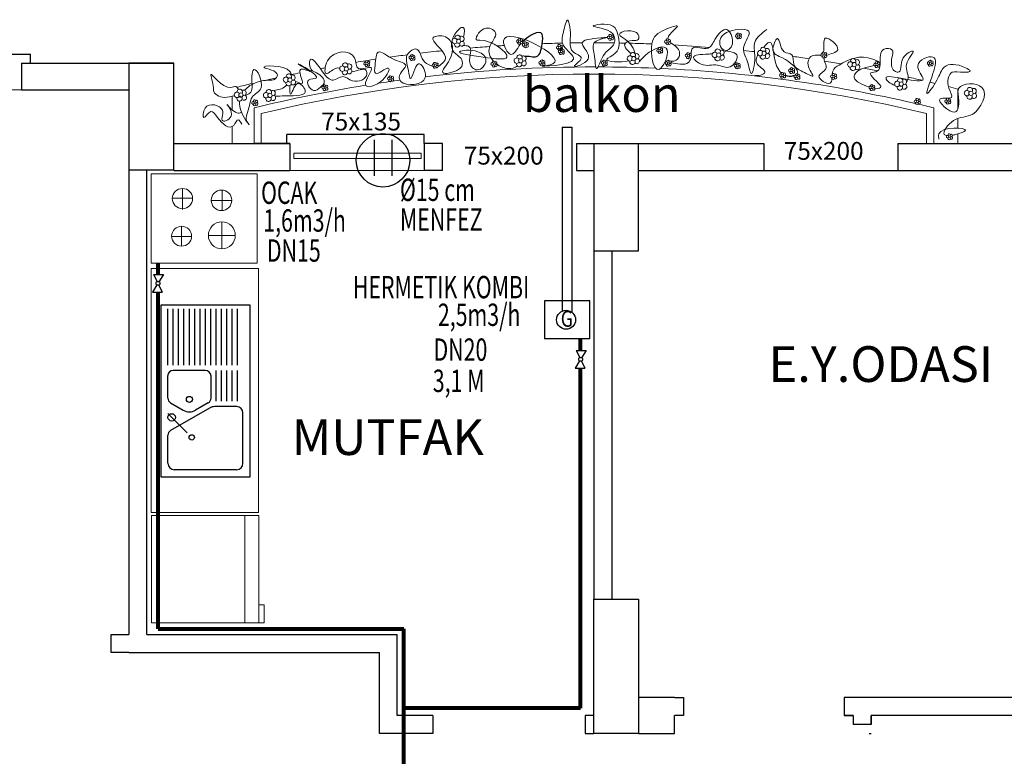
# Model space of a CAD drawing. Units: millimetres. Extents: x -5055080 to -5024347, y -5381777 to -5377666.
# Drawn here: x -5032725 to -5032175, y -5380611 to -5380199 of the extents above; entities that cross this region are included whole.
import ezdxf

# ---------------------------------------------------------------- set-up
doc = ezdxf.new("R2010")
doc.units = ezdxf.units.MM
for name, color, linetype, lineweight in [('D.GAZ', 50, 'Continuous', 80), ('merdıwen', 83, 'Continuous', 25), ('mutfak_banyo', 23, 'Continuous', 5), ('PENCERE', 3, 'Continuous', 20), ('tezgah', 62, 'Continuous', 13), ('yaprak', 104, 'Continuous', 0)]:
    doc.layers.add(name, color=color, linetype=linetype, lineweight=lineweight)
for name, color, linetype in [('DUVAR', 7, 'Continuous'), ('KAPI', 45, 'Continuous'), ('KOLON', 3, 'Continuous'), ('LINYE', 1, 'Continuous'), ('TEFRIŞ', 4, 'Continuous'), ('YAZI-TES', 3, 'Continuous'), ('ölçü', 2, 'Continuous')]:
    doc.layers.add(name, color=color, linetype=linetype)
doc.layers.add('çiçek', color=7, linetype='Continuous', lineweight=13, true_color=0xf0f000)
doc.styles.add('ROMANS', font='romans')
doc.styles.add('TROMANS', font='verdana.TTF', dxfattribs={"width": 0.8, "height": 10})

msp = doc.modelspace()

# ---------------------------------------------------------------- linework, layer by layer
at = {"layer": 'D.GAZ'}
for p, q in [((-5032647.76, -5380341.72), (-5032647.76, -5380335.09)), ((-5032647.76, -5380539.9), (-5032647.76, -5380351.53)), ((-5032411.43, -5380384.23), (-5032411.43, -5380377.61)), ((-5032411.43, -5380584.28), (-5032411.43, -5380394.05)), ((-5032647.76, -5380539.9), (-5032510.23, -5380539.9)), ((-5032510.23, -5380698.99), (-5032510.23, -5380539.9)), ((-5032411.43, -5380584.28), (-5032510.23, -5380584.28))]:
    msp.add_line(p, q, dxfattribs=at)
at = {"layer": 'DUVAR'}
for p, q in [((-5032724, -5380223.42), (-5032639, -5380223.42)), ((-5032724, -5380223.42), (-5032664, -5380223.42)), ((-5032724, -5380223.42), (-5032724, -5380238.42)), ((-5032664, -5380223.42), (-5032664, -5380283.42)), ((-5032639, -5380223.42), (-5032664, -5380223.42)), ((-5032639, -5380283.42), (-5032639, -5380223.42)), ((-5032724, -5380238.42), (-5032664, -5380238.42)), ((-5032421.69, -5380259.26), (-5032416.29, -5380259.26)), ((-5032639, -5380268.42), (-5032574, -5380268.42)), ((-5032639, -5380268.42), (-5032574, -5380268.42)), ((-5032574, -5380268.42), (-5032594, -5380268.42)), ((-5032574, -5380268.42), (-5032574, -5380283.42)), ((-5032499, -5380268.42), (-5032499, -5380283.42)), ((-5032488.76, -5380268.42), (-5032499, -5380268.42)), ((-5032488.76, -5380283.42), (-5032488.76, -5380268.42)), ((-5032413.76, -5380268.42), (-5032309, -5380268.42)), ((-5032413.76, -5380268.42), (-5032379, -5380268.42)), ((-5032413.76, -5380268.42), (-5032413.76, -5380283.42)), ((-5032404, -5380268.42), (-5032404, -5380328.42)), ((-5032379, -5380328.42), (-5032379, -5380268.42)), ((-5032309, -5380268.42), (-5032309, -5380283.42)), ((-5032234, -5380268.42), (-5032069, -5380268.42)), ((-5032234, -5380268.42), (-5032234, -5380283.42)), ((-5032234, -5380268.42), (-5032074, -5380268.42)), ((-5032234, -5380268.42), (-5032214, -5380268.42)), ((-5032664, -5380283.12), (-5032639, -5380283.12)), ((-5032664, -5380283.12), (-5032664, -5380543.12)), ((-5032654, -5380543.12), (-5032654, -5380283.12)), ((-5032639, -5380283.42), (-5032574, -5380283.42)), ((-5032488.76, -5380283.42), (-5032499, -5380283.42)), ((-5032413.76, -5380283.42), (-5032404, -5380283.42)), ((-5032413.76, -5380283.42), (-5032404, -5380283.42)), ((-5032379, -5380283.42), (-5032094, -5380283.42)), ((-5032404, -5380328.42), (-5032379, -5380328.42)), ((-5032404, -5380328.42), (-5032404, -5380523.42)), ((-5032394, -5380328.42), (-5032394, -5380523.42)), ((-5032404, -5380598.42), (-5032404, -5380523.42)), ((-5032404, -5380523.42), (-5032379, -5380523.42)), ((-5032379, -5380523.42), (-5032379, -5380598.42)), ((-5032674, -5380553.12), (-5032674, -5380543.12)), ((-5032674, -5380543.12), (-5032664, -5380543.12)), ((-5032654, -5380543.12), (-5032514, -5380543.12)), ((-5032514, -5380588.42), (-5032514, -5380543.12)), ((-5032664, -5380553.12), (-5032674, -5380553.12)), ((-5032664, -5380553.12), (-5032654, -5380553.12)), ((-5032654, -5380553.12), (-5032524, -5380553.12)), ((-5032524, -5380598.42), (-5032524, -5380553.12)), ((-5032359, -5380578.42), (-5032379, -5380578.42)), ((-5032359, -5380578.42), (-5032354, -5380578.42)), ((-5032354, -5380578.42), (-5032354, -5380588.42)), ((-5032084, -5380578.42), (-5032264, -5380578.42)), ((-5032264, -5380578.42), (-5032264, -5380588.42)), ((-5032499, -5380588.42), (-5032514, -5380588.42)), ((-5032494, -5380588.42), (-5032499, -5380588.42)), ((-5032494, -5380588.42), (-5032494, -5380598.42)), ((-5032404, -5380588.42), (-5032409, -5380588.42)), ((-5032409, -5380588.42), (-5032409, -5380593.42)), ((-5032404, -5380598.42), (-5032404, -5380588.42)), ((-5032359, -5380598.42), (-5032359, -5380588.42)), ((-5032354, -5380588.42), (-5032359, -5380588.42)), ((-5032259, -5380588.42), (-5032264, -5380588.42)), ((-5032259, -5380588.42), (-5032264, -5380588.42)), ((-5032264, -5380588.42), (-5032259, -5380588.42)), ((-5032259, -5380588.42), (-5032259, -5380593.42)), ((-5032084, -5380588.42), (-5032249, -5380588.42)), ((-5032084, -5380588.42), (-5032249, -5380588.42)), ((-5032249, -5380593.42), (-5032249, -5380588.42)), ((-5032249, -5380588.42), (-5032249, -5380593.42)), ((-5032409, -5380593.42), (-5032409, -5380598.42)), ((-5032404, -5380598.42), (-5032404, -5380593.42)), ((-5032249, -5380593.42), (-5032259, -5380593.42)), ((-5032499, -5380598.42), (-5032524, -5380598.42)), ((-5032494, -5380598.42), (-5032499, -5380598.42)), ((-5032409, -5380598.42), (-5032404, -5380598.42)), ((-5032379, -5380598.42), (-5032404, -5380598.42)), ((-5032379, -5380598.42), (-5032359, -5380598.42)), ((-5032250.11, -5380598.42), (-5032249, -5380598.42))]:
    msp.add_line(p, q, dxfattribs=at)
at = {"layer": 'DUVAR', "color": 7, "lineweight": 30}
for p, q in [((-5032421.69, -5380259.26), (-5032421.69, -5380362.12)), ((-5032416.29, -5380259.26), (-5032416.29, -5380363.07))]:
    msp.add_line(p, q, dxfattribs=at)
at = {"layer": 'KOLON', "color": 2}
for p, q in [((-5032650.22, -5380341.72), (-5032648.27, -5380345.67)), ((-5032650.22, -5380341.72), (-5032645.05, -5380341.72)), ((-5032644.73, -5380341.73), (-5032647.22, -5380345.71)), ((-5032645.05, -5380341.72), (-5032644.73, -5380341.73)), ((-5032648.37, -5380347.55), (-5032650.86, -5380351.53)), ((-5032647.31, -5380347.62), (-5032645.38, -5380351.53)), ((-5032647.13, -5380346.61), (-5032647.11, -5380346.59)), ((-5032647.13, -5380346.61), (-5032647.12, -5380346.59)), ((-5032647.12, -5380346.61), (-5032647.13, -5380346.59)), ((-5032650.86, -5380351.53), (-5032645.38, -5380351.53)), ((-5032413.88, -5380384.23), (-5032411.93, -5380388.19)), ((-5032413.88, -5380384.23), (-5032408.71, -5380384.23)), ((-5032408.4, -5380384.25), (-5032410.88, -5380388.23)), ((-5032408.71, -5380384.23), (-5032408.4, -5380384.25)), ((-5032412.04, -5380390.07), (-5032414.53, -5380394.05)), ((-5032410.97, -5380390.14), (-5032409.04, -5380394.05)), ((-5032410.79, -5380389.13), (-5032410.8, -5380389.11)), ((-5032410.79, -5380389.13), (-5032410.78, -5380389.11)), ((-5032410.79, -5380389.13), (-5032410.79, -5380389.11)), ((-5032414.53, -5380394.05), (-5032409.04, -5380394.05))]:
    msp.add_line(p, q, dxfattribs=at)
for centre in [(-5032647.78, -5380346.64), (-5032411.45, -5380389.16)]:
    msp.add_circle(centre, 1.09, dxfattribs=at)
at = {"layer": 'LINYE', "color": 1}
for points in [[(-5032406.27, -5380377.76), (-5032406.27, -5380356.42), (-5032431.6, -5380356.42), (-5032431.6, -5380377.76)], [(-5032406.27, -5380377.76), (-5032431.6, -5380377.76)]]:
    msp.add_lwpolyline(points, dxfattribs=at)
at = {"layer": 'LINYE', "color": 0}
msp.add_circle((-5032419.6, -5380367), 5.31, dxfattribs=at)
at = {"layer": 'merdıwen'}
for points, knots in [([(-5032442.76, -5380219.51), (-5032440.79, -5380219.19), (-5032434.4, -5380221.56), (-5032433.08, -5380213.53), (-5032431.74, -5380203.52), (-5032440.05, -5380207.48), (-5032443.98, -5380211.58)], [239.196109, 239.196109, 239.196109, 239.196109, 245.593528, 253.028576, 258.68988, 270.811703, 270.811703, 270.811703, 270.811703]), ([(-5032297.07, -5380230.13), (-5032295.6, -5380230.71), (-5032293.8, -5380230.82), (-5032292.07, -5380230.32), (-5032291.91, -5380230.27)], [670.005728, 670.005728, 670.005728, 670.005728, 674.536199, 675.034597, 675.034597, 675.034597, 675.034597]), ([(-5032601.22, -5380242.49), (-5032601.29, -5380242.39), (-5032601.4, -5380242.27), (-5032601.51, -5380242.16), (-5032601.55, -5380242.13)], [78.2940504, 78.2940504, 78.2940504, 78.2940504, 78.6690745, 78.8316301, 78.8316301, 78.8316301, 78.8316301])]:
    msp.add_open_spline(points, degree=3, knots=knots, dxfattribs=at)
for points in [[(-5032349.74, -5380219.38), (-5032349.73, -5380219.28), (-5032349.72, -5380219.17), (-5032349.71, -5380219.06)], [(-5032291.54, -5380230.13), (-5032291.5, -5380230.11), (-5032291.46, -5380230.1), (-5032291.42, -5380230.08)], [(-5032233.08, -5380235.97), (-5032233.12, -5380235.97), (-5032233.16, -5380235.98), (-5032233.2, -5380235.99)]]:
    msp.add_open_spline(points, degree=3, dxfattribs=at)
at = {"layer": 'mutfak_banyo'}
for p, q in [((-5032592.26, -5380285.33), (-5032651.51, -5380285.33)), ((-5032651.51, -5380285.33), (-5032651.51, -5380335.33)), ((-5032592.26, -5380285.33), (-5032592.26, -5380335.33)), ((-5032592.26, -5380335.33), (-5032592.26, -5380285.33)), ((-5032634, -5380293.92), (-5032634, -5380305.23)), ((-5032611.94, -5380294.43), (-5032611.94, -5380305.91)), ((-5032628.45, -5380298.88), (-5032639.75, -5380298.88)), ((-5032606.51, -5380300.26), (-5032618.01, -5380300.26)), ((-5032634.72, -5380314.72), (-5032634.72, -5380325.78)), ((-5032612.1, -5380312.27), (-5032612.1, -5380327.33)), ((-5032628.97, -5380320.36), (-5032640.13, -5380320.36)), ((-5032604.55, -5380319.8), (-5032619.58, -5380319.8)), ((-5032651.51, -5380335.33), (-5032592.26, -5380335.33)), ((-5032596.75, -5380335.33), (-5032646.75, -5380335.33)), ((-5032651.39, -5380536.59), (-5032651.39, -5380476.59)), ((-5032651.39, -5380476.59), (-5032591.39, -5380476.59)), ((-5032599.27, -5380476.59), (-5032599.27, -5380536.59)), ((-5032591.39, -5380476.59), (-5032591.39, -5380536.59)), ((-5032591.39, -5380536.59), (-5032591.39, -5380526.59)), ((-5032591.39, -5380526.59), (-5032588.39, -5380526.59)), ((-5032588.39, -5380526.59), (-5032588.39, -5380536.59)), ((-5032591.39, -5380536.59), (-5032651.39, -5380536.59)), ((-5032588.39, -5380536.59), (-5032591.39, -5380536.59))]:
    msp.add_line(p, q, dxfattribs=at)
for centre, radius in [((-5032634.1, -5380299.21), 5.66), ((-5032612.26, -5380300.17), 5.75), ((-5032634.55, -5380320.26), 5.58), ((-5032612.07, -5380319.8), 7.53)]:
    msp.add_circle(centre, radius, dxfattribs=at)
at = {"layer": 'PENCERE'}
for p, q in [((-5032200.5, -5380249.06), (-5032200.5, -5380237.9)), ((-5032874, -5380238.42), (-5032724, -5380238.42)), ((-5032606.26, -5380249.64), (-5032606.26, -5380241.9)), ((-5032594, -5380268.42), (-5032594, -5380248.42)), ((-5032214, -5380268.42), (-5032214, -5380248.42)), ((-5032590, -5380268.42), (-5032590, -5380251.57)), ((-5032218, -5380268.42), (-5032218, -5380251.57)), ((-5032218, -5380268.42), (-5032218, -5380251.57)), ((-5032200.5, -5380259.78), (-5032200.5, -5380254.36)), ((-5032606.26, -5380268.42), (-5032606.26, -5380258.87)), ((-5032200.5, -5380268.42), (-5032200.5, -5380263.01)), ((-5032571.84, -5380273.75), (-5032500.65, -5380273.75)), ((-5032571.84, -5380273.75), (-5032571.84, -5380276.75)), ((-5032500.65, -5380273.75), (-5032500.65, -5380276.75)), ((-5032500.65, -5380276.75), (-5032571.84, -5380276.75)), ((-5032574, -5380283.42), (-5032499, -5380283.42))]:
    msp.add_line(p, q, dxfattribs=at)
for radius, start, end in [(812.91, 95.58271, 95.58453), (812.91, 94.10986, 94.87978), (812.91, 93.53773, 93.81661), (812.91, 91.24504, 92.04292), (812.91, 90.46337, 90.93809), (812.91, 89.19549, 89.9841), (812.91, 88.7529, 89.00013), (812.91, 87.71672, 88.59614), (812.91, 85.43818, 86.85328), (812.91, 98.63372, 99.42942), (812.91, 97.37372, 98.07969), (812.91, 95.9984, 96.87531), (812.91, 83.65949, 84.09453), (812.91, 82.8417, 82.89431), (812.91, 81.48971, 82.14118), (812.91, 100.65491, 100.84459), (799.41, 89.92574, 96.77456), (799.41, 87.52513, 89.83681), (799.41, 76.99745, 87.33535), (812.91, 80.21597, 80.87524), (812.91, 78.74096, 79.30346), (795.41, 76.47668, 103.52332), (812.91, 102.61685, 103.08572), (812.91, 101.66863, 102.0222), (812.91, 101.29022, 101.31436), (812.91, 101.18975, 101.26444), (812.91, 76.94724, 77.52006), (812.91, 103.60311, 104.21814), (799.41, 99.19135, 103.74934), (799.41, 97.80483, 98.66218), (812.91, 76.42489, 76.63288), (812.91, 75.50268, 75.88811), (799.41, 76.25066, 76.90568)]:
    msp.add_arc((-5032404, -5381024.93), radius, start, end, dxfattribs=at)
at = {"layer": 'TEFRIŞ'}
for p, q in [((-5032596.24, -5380358.92), (-5032646.24, -5380358.92)), ((-5032646.24, -5380358.92), (-5032646.24, -5380454.92)), ((-5032596.24, -5380454.92), (-5032596.24, -5380358.92)), ((-5032642.24, -5380392.32), (-5032642.24, -5380360.92)), ((-5032639.24, -5380392.32), (-5032639.24, -5380360.92)), ((-5032636.24, -5380392.32), (-5032636.24, -5380360.92)), ((-5032633.24, -5380392.32), (-5032633.24, -5380360.92)), ((-5032630.24, -5380392.32), (-5032630.24, -5380360.92)), ((-5032627.24, -5380392.32), (-5032627.24, -5380360.92)), ((-5032624.24, -5380392.32), (-5032624.24, -5380360.92)), ((-5032621.24, -5380392.32), (-5032621.24, -5380360.92)), ((-5032618.24, -5380392.32), (-5032618.24, -5380360.92)), ((-5032615.24, -5380392.32), (-5032615.24, -5380360.92)), ((-5032612.24, -5380392.32), (-5032612.24, -5380360.92)), ((-5032609.24, -5380392.32), (-5032609.24, -5380360.92)), ((-5032606.24, -5380392.32), (-5032606.24, -5380360.92)), ((-5032603.24, -5380392.32), (-5032603.24, -5380360.92)), ((-5032621.42, -5380395.32), (-5032639.27, -5380395.32)), ((-5032615.25, -5380412.62), (-5032615.25, -5380395.32)), ((-5032612.25, -5380412.62), (-5032612.25, -5380395.32)), ((-5032609.25, -5380412.62), (-5032609.25, -5380395.32)), ((-5032606.25, -5380412.62), (-5032606.25, -5380395.32)), ((-5032603.25, -5380412.62), (-5032603.25, -5380395.32)), ((-5032642.24, -5380410.95), (-5032642.24, -5380398.28)), ((-5032618.14, -5380398.6), (-5032618.14, -5380410.78)), ((-5032640.79, -5380413.45), (-5032633.65, -5380417.58)), ((-5032619.73, -5380413.54), (-5032626.73, -5380417.58)), ((-5032642.19, -5380419.54), (-5032631.49, -5380430.24)), ((-5032618.91, -5380416.39), (-5032640.79, -5380429.02)), ((-5032603.73, -5380415.62), (-5032616.04, -5380415.62)), ((-5032600.24, -5380447.32), (-5032600.24, -5380419.11)), ((-5032642.24, -5380447.32), (-5032642.24, -5380431.52)), ((-5032603.83, -5380450.92), (-5032638.64, -5380450.92)), ((-5032646.24, -5380454.92), (-5032596.24, -5380454.92))]:
    msp.add_line(p, q, dxfattribs=at)
msp.add_circle((-5032630.19, -5380411.59), 1.69, dxfattribs=at)
for centre, radius, start, end in [((-5032639.27, -5380398.28), 2.96, 90, 180), ((-5032621.42, -5380398.6), 3.29, 0, 90), ((-5032639.35, -5380410.95), 2.89, 180, 240), ((-5032621.31, -5380410.78), 3.18, 300, 0), ((-5032640.11, -5380421.62), 2.07, 225, 224.999982718826), ((-5032630.19, -5380411.59), 6.92, 240, 300), ((-5032616.04, -5380421.36), 5.75, 90, 120), ((-5032603.73, -5380419.11), 3.49, 0, 90), ((-5032639.35, -5380431.52), 2.89, 120, 180), ((-5032628.9, -5380432.84), 1.47, 225, 224.999982718826), ((-5032638.64, -5380447.32), 3.6, 180, 270), ((-5032603.83, -5380447.32), 3.59, 270, 0)]:
    msp.add_arc(centre, radius, start, end, dxfattribs=at)
at = {"layer": 'tezgah'}
for p, q in [((-5032591.53, -5380338.31), (-5032651.53, -5380338.31)), ((-5032591.53, -5380338.31), (-5032591.53, -5380474.92)), ((-5032651.53, -5380474.92), (-5032651.53, -5380343.42)), ((-5032651.53, -5380474.92), (-5032591.53, -5380474.92))]:
    msp.add_line(p, q, dxfattribs=at)
msp.add_lwpolyline([(-5032651.53, -5380338.31), (-5032651.53, -5380474.92)], dxfattribs=at)
at = {"layer": 'yaprak'}
for points, knots in [([(-5032444.88, -5380212.59), (-5032444.96, -5380212.68), (-5032447.32, -5380215.53), (-5032450.1, -5380222.38), (-5032463.55, -5380197.01), (-5032411.65, -5380223.34), (-5032442.12, -5380225.62), (-5032406.17, -5380224.66), (-5032423.08, -5380214.09), (-5032421.31, -5380207.21), (-5032418.73, -5380195.86), (-5032416.66, -5380206.84), (-5032417.69, -5380211.58), (-5032416.5, -5380218.04), (-5032407.69, -5380219.88), (-5032419.65, -5380227.5), (-5032401.59, -5380221.6), (-5032415.66, -5380210.46), (-5032404, -5380209.75), (-5032397.43, -5380209.05), (-5032396.51, -5380208.96)], [271.779115, 271.779115, 271.779115, 271.779115, 272.033411, 279.779126, 288.394916, 318.799833, 324.890048, 342.890744, 352.398523, 360.003666, 367.069988, 372.949457, 381.02982, 385.091138, 391.179681, 396.90435, 405.410012, 414.59045, 425.568384, 428.40227, 428.40227, 428.40227, 428.40227]), ([(-5032491.09, -5380225.23), (-5032488.7, -5380223.69), (-5032483.19, -5380219.05), (-5032499.66, -5380208.41), (-5032482.63, -5380207.38), (-5032481.87, -5380220.07), (-5032492.46, -5380230.98), (-5032481.08, -5380228.42), (-5032477.36, -5380225.1), (-5032477.48, -5380220.32), (-5032484.42, -5380217.23), (-5032483.97, -5380208.58), (-5032476.26, -5380201.05), (-5032476.04, -5380206.5), (-5032477, -5380208.87)], [1.846762, 1.846762, 1.846762, 1.846762, 8.812907, 21.696806, 28.503866, 41.53475, 49.639216, 58.895945, 61.031444, 64.805689, 70.678424, 80.875811, 86.77311, 92.505405, 92.505405, 92.505405, 92.505405]), ([(-5032476.92, -5380213.51), (-5032475.92, -5380213.58), (-5032470.74, -5380214.12), (-5032475.81, -5380222.37), (-5032468.95, -5380229.54), (-5032462.15, -5380221.64), (-5032469.31, -5380215.19), (-5032485.63, -5380217.17), (-5032465.44, -5380220.11), (-5032445.13, -5380222.99), (-5032461.74, -5380209.73), (-5032471.66, -5380211.06), (-5032466.09, -5380201.23), (-5032455.69, -5380206.72), (-5032464.48, -5380214.12), (-5032462.13, -5380220.09), (-5032460.15, -5380222.27)], [100.423058, 100.423058, 100.423058, 100.423058, 102.70826, 111.797872, 117.670607, 124.882808, 131.56164, 141.756625, 155.312852, 168.528737, 186.337573, 187.847927, 195.292787, 202.099623, 211.071612, 218.724376, 218.724376, 218.724376, 218.724376]), ([(-5032396.51, -5380209.08), (-5032398.35, -5380209.46), (-5032405.86, -5380211.21), (-5032403.49, -5380218.29), (-5032403, -5380231.49), (-5032399.12, -5380216.96), (-5032392.12, -5380214.29), (-5032391.9, -5380203.67), (-5032412.29, -5380203.3), (-5032393.04, -5380200.07), (-5032389.95, -5380208.96), (-5032388.67, -5380217.44), (-5032401.78, -5380222.42), (-5032389.02, -5380223.23), (-5032384.65, -5380222.1)], [432.863678, 432.863678, 432.863678, 432.863678, 438.919713, 445.591132, 453.796466, 463.584796, 470.308249, 476.505624, 488.24954, 499.186612, 504.730324, 515.284029, 521.087659, 532.033021, 532.033021, 532.033021, 532.033021]), ([(-5032383.43, -5380218.03), (-5032384.93, -5380216.41), (-5032388.97, -5380213.01), (-5032383.13, -5380210.21), (-5032378.69, -5380211.24), (-5032378.71, -5380203.56), (-5032393.73, -5380206), (-5032384.01, -5380211.3), (-5032381.6, -5380215.2), (-5032380.96, -5380218.3)], [538.767605, 538.767605, 538.767605, 538.767605, 544.429563, 549.324835, 552.687312, 555.539131, 566.000535, 570.383672, 579.841607, 579.841607, 579.841607, 579.841607]), ([(-5032378.58, -5380222.44), (-5032377.57, -5380221.45), (-5032371.54, -5380214.8), (-5032358.51, -5380211.47), (-5032369.48, -5380235.35), (-5032373.94, -5380211.05), (-5032367.07, -5380205.36), (-5032353.02, -5380200.53), (-5032362.61, -5380207.22), (-5032362.61, -5380209.72), (-5032362.58, -5380209.9)], [588.335751, 588.335751, 588.335751, 588.335751, 591.648212, 603.87354, 615.795304, 630.553499, 641.652124, 648.575703, 657.039922, 657.741354, 657.741354, 657.741354, 657.741354]), ([(-5032349.66, -5380218.27), (-5032349.55, -5380216.89), (-5032349.17, -5380212.68), (-5032339.53, -5380217.37), (-5032336.53, -5380209.47), (-5032329.49, -5380200.93), (-5032324.76, -5380213.01), (-5032328.43, -5380216.12), (-5032331.28, -5380217.06)], [693.631681, 693.631681, 693.631681, 693.631681, 697.284337, 705.843843, 711.931922, 720.698568, 728.566938, 736.818309, 736.818309, 736.818309, 736.818309]), ([(-5032337.8, -5380218.19), (-5032338.59, -5380218.26), (-5032343.29, -5380218.57), (-5032351.37, -5380218.68), (-5032342.63, -5380226.19), (-5032335.73, -5380223.02), (-5032327.5, -5380228.06), (-5032320.57, -5380216), (-5032333.09, -5380217.69), (-5032334.49, -5380207.36), (-5032326.02, -5380204.16), (-5032314.17, -5380204.65), (-5032322.53, -5380214.65), (-5032318.1, -5380220.75), (-5032315.88, -5380233.91), (-5032313.19, -5380219.32), (-5032315.74, -5380211.07), (-5032310.31, -5380206.83), (-5032307.41, -5380204.57)], [742.146717, 742.146717, 742.146717, 742.146717, 743.878664, 752.183074, 757.907979, 766.955456, 774.151405, 781.816383, 791.182504, 795.564779, 807.714774, 813.4997, 822.518449, 830.819666, 838.335321, 847.564384, 856.120092, 865.874753, 865.874753, 865.874753, 865.874753]), ([(-5032290.39, -5380229.3), (-5032288.94, -5380227.13), (-5032297.46, -5380220.1), (-5032306.01, -5380217.99), (-5032300.22, -5380204.84), (-5032299.94, -5380218.36), (-5032291.9, -5380217.62), (-5032293.19, -5380225.5), (-5032287.87, -5380227.74), (-5032278.93, -5380232.86), (-5032286.09, -5380224.47), (-5032282.56, -5380218.1), (-5032278.35, -5380219.16), (-5032277.19, -5380219)], [677.098939, 677.098939, 677.098939, 677.098939, 688.150353, 694.9497, 702.046754, 710.26343, 714.799831, 720.460212, 726.85811, 732.863557, 739.619408, 745.704751, 749.584263, 749.584263, 749.584263, 749.584263]), ([(-5032275.57, -5380217.22), (-5032275.08, -5380214.72), (-5032277.43, -5380204.61), (-5032262.94, -5380217.08), (-5032271.88, -5380218.02), (-5032273.94, -5380219.1)], [752.625131, 752.625131, 752.625131, 752.625131, 760.012089, 769.502554, 776.173254, 776.173254, 776.173254, 776.173254]), ([(-5032546.14, -5380226.25), (-5032546.94, -5380226.07), (-5032549.56, -5380226.02), (-5032555.13, -5380232.41), (-5032553.98, -5380216.39), (-5032536.27, -5380215.25), (-5032537.52, -5380228.93), (-5032523.78, -5380222.59), (-5032537.15, -5380239.27), (-5032521.59, -5380235.38), (-5032516.12, -5380222.31), (-5032527.36, -5380232.16), (-5032526.16, -5380223.2), (-5032525.57, -5380213.78), (-5032517.45, -5380222.02), (-5032506.96, -5380223.73), (-5032512.07, -5380228.15), (-5032514.8, -5380236.12), (-5032499.61, -5380236.51), (-5032497.53, -5380228.74), (-5032503.19, -5380218.37), (-5032506.33, -5380236.48), (-5032508.02, -5380224.82), (-5032510.48, -5380219.03), (-5032501.38, -5380213.1), (-5032500.79, -5380222.86), (-5032495.83, -5380224.54), (-5032494.35, -5380225.06)], [429.222671, 429.222671, 429.222671, 429.222671, 431.787777, 437.615088, 444.776051, 459.967892, 466.2789, 473.212003, 483.163227, 493.367634, 500.532408, 508.23852, 512.695898, 520.31878, 530.131182, 537.558951, 541.591188, 545.908028, 559.553929, 562.934444, 570.006088, 579.42337, 584.026168, 593.810551, 598.590011, 607.552727, 611.805223, 611.805223, 611.805223, 611.805223]), ([(-5032361.07, -5380211.98), (-5032359.49, -5380213.27), (-5032354.68, -5380215.82), (-5032356.84, -5380222.3), (-5032360.27, -5380222.42), (-5032361, -5380222.38)], [660.66068, 660.66068, 660.66068, 660.66068, 666.476354, 672.655815, 674.565107, 674.565107, 674.565107, 674.565107]), ([(-5032309.08, -5380214.6), (-5032307.96, -5380213.22), (-5032302.89, -5380207.65), (-5032304.37, -5380223.22), (-5032299.78, -5380228.36), (-5032299.23, -5380228.83)], [644.749566, 644.749566, 644.749566, 644.749566, 649.305039, 665.619947, 667.613527, 667.613527, 667.613527, 667.613527]), ([(-5032247, -5380237.41), (-5032244.78, -5380237.71), (-5032240.64, -5380236.98), (-5032253.31, -5380228.3), (-5032244.59, -5380228.54), (-5032243.56, -5380222.44), (-5032244.83, -5380214.87), (-5032236, -5380215.09), (-5032237.81, -5380221.42), (-5032237.96, -5380225.72), (-5032235.72, -5380228.08), (-5032231.34, -5380229.81), (-5032234.07, -5380219.92), (-5032221.83, -5380214.3), (-5032232.25, -5380224.69), (-5032227.28, -5380230.74), (-5032228.87, -5380233.47), (-5032229.18, -5380233.85)], [860.487158, 860.487158, 860.487158, 860.487158, 865.913387, 875.166606, 879.029916, 883.016781, 891.815576, 896.271135, 900.713262, 907.417625, 908.464412, 910.457056, 919.122458, 925.793924, 934.070604, 942.616972, 944.148114, 944.148114, 944.148114, 944.148114]), ([(-5032570.98, -5380233.6), (-5032569.26, -5380234.12), (-5032566.46, -5380235.87), (-5032567.71, -5380231.31), (-5032570.34, -5380224.54), (-5032558.49, -5380230.28), (-5032575.29, -5380220.69), (-5032562.63, -5380227), (-5032557.38, -5380232.66), (-5032566.9, -5380231.26), (-5032561.3, -5380240.86), (-5032557.29, -5380237.04), (-5032553.11, -5380233.8), (-5032557.9, -5380228.83), (-5032563.14, -5380227.66), (-5032563.43, -5380217.07), (-5032555.83, -5380228.33), (-5032550.75, -5380234.79), (-5032544.07, -5380229.29), (-5032538.81, -5380235.26), (-5032530.17, -5380232.21), (-5032531.75, -5380225.04), (-5032536.31, -5380228.06), (-5032539.35, -5380228.25)], [302.739563, 302.739563, 302.739563, 302.739563, 307.002023, 308.509212, 314.817148, 319.802038, 327.249909, 336.854225, 340.000622, 344.782821, 351.349933, 355.570612, 358.688965, 365.737214, 369.118976, 374.818304, 384.460027, 391.928763, 397.698864, 403.619397, 412.437797, 414.372054, 422.390625, 422.390625, 422.390625, 422.390625]), ([(-5032360.88, -5380223.1), (-5032357.97, -5380223.91), (-5032351.38, -5380225.02), (-5032350.09, -5380221.6), (-5032349.9, -5380220.59)], [681.380347, 681.380347, 681.380347, 681.380347, 688.861446, 691.608333, 691.608333, 691.608333, 691.608333]), ([(-5032314.06, -5380230.3), (-5032312.21, -5380230.81), (-5032304.46, -5380228.41), (-5032313.69, -5380224.85), (-5032313.31, -5380220.59), (-5032312.64, -5380219.31), (-5032312.25, -5380218.71)], [622.572715, 622.572715, 622.572715, 622.572715, 628.123741, 635.487298, 637.859281, 640.065279, 640.065279, 640.065279, 640.065279]), ([(-5032275.26, -5380220.39), (-5032275.78, -5380222), (-5032271.62, -5380227.2), (-5032282, -5380230.45), (-5032271.56, -5380236.69), (-5032270.97, -5380233.32), (-5032270.91, -5380232.07)], [778.270993, 778.270993, 778.270993, 778.270993, 784.543637, 790.130897, 797.569627, 800.908443, 800.908443, 800.908443, 800.908443]), ([(-5032270.79, -5380229.59), (-5032270.74, -5380228.98), (-5032270.35, -5380226.54), (-5032262.69, -5380221.77), (-5032254.09, -5380217.88), (-5032243.51, -5380223.2), (-5032243.98, -5380223.92), (-5032244.39, -5380224.11)], [803.000092, 803.000092, 803.000092, 803.000092, 804.525122, 809.41315, 828.576079, 833.212855, 835.474535, 835.474535, 835.474535, 835.474535]), ([(-5032235.69, -5380235.84), (-5032238.21, -5380235.16), (-5032247.94, -5380225.94), (-5032211.6, -5380239.14), (-5032227.23, -5380223.59), (-5032211.31, -5380216.71), (-5032214.11, -5380230.03), (-5032220.74, -5380245.17), (-5032211.29, -5380232.88), (-5032208.91, -5380223.27), (-5032200, -5380223.76), (-5032192.18, -5380228.14), (-5032198.89, -5380228.97), (-5032205.07, -5380226.68), (-5032207.39, -5380236.05), (-5032201.45, -5380244.37), (-5032216.44, -5380240.89), (-5032200.86, -5380255.64), (-5032199.4, -5380243.81), (-5032202.38, -5380234.5), (-5032180.07, -5380233.77), (-5032190.58, -5380255.09), (-5032202.15, -5380252.41), (-5032210.08, -5380262.98), (-5032207.29, -5380263.89), (-5032206.57, -5380263.94)], [950.529598, 950.529598, 950.529598, 950.529598, 956.94817, 977.672701, 985.6463, 995.423141, 1004.677764, 1016.271833, 1025.525052, 1033.973663, 1045.820112, 1049.003612, 1052.415095, 1059.075453, 1068.150493, 1073.540174, 1079.873876, 1090.877584, 1097.901073, 1104.564263, 1117.520318, 1133.207611, 1144.558738, 1153.900543, 1156.224094, 1156.224094, 1156.224094, 1156.224094]), ([(-5032599.07, -5380241.29), (-5032598.11, -5380241.2), (-5032594.3, -5380239.59), (-5032595.76, -5380233.89), (-5032594.36, -5380222.32), (-5032586.57, -5380238.36), (-5032595.8, -5380241.12), (-5032596.42, -5380247.42), (-5032598.01, -5380251.57), (-5032598.92, -5380255.23), (-5032595.04, -5380260.13), (-5032601.54, -5380252.05), (-5032602.37, -5380246.61), (-5032602.15, -5380244.64)], [127.726023, 127.726023, 127.726023, 127.726023, 130.38893, 137.975722, 143.758532, 154.678389, 161.863381, 166.921654, 172.139381, 175.475329, 178.018066, 185.646045, 190.823682, 190.823682, 190.823682, 190.823682]), ([(-5032599.4, -5380238.62), (-5032597.62, -5380236.61), (-5032592.55, -5380233.49), (-5032586.77, -5380232.9), (-5032582.22, -5380232.86), (-5032578.78, -5380227.76), (-5032598.2, -5380225.1), (-5032574.81, -5380223.97), (-5032573.31, -5380229.43), (-5032573.3, -5380230.22)], [197.000111, 197.000111, 197.000111, 197.000111, 204.495854, 212.763473, 214.789175, 217.792031, 226.365058, 241.013277, 243.310915, 243.310915, 243.310915, 243.310915]), ([(-5032458.45, -5380223.83), (-5032456.54, -5380225.31), (-5032452.25, -5380227.13), (-5032448.13, -5380226.1), (-5032446.84, -5380224.98)], [220.704648, 220.704648, 220.704648, 220.704648, 226.841092, 231.934203, 231.934203, 231.934203, 231.934203]), ([(-5032247.23, -5380224.81), (-5032249.15, -5380225.15), (-5032255.23, -5380226.14), (-5032261.48, -5380231.83), (-5032253.9, -5380235.64), (-5032250.21, -5380236.71)], [838.56056, 838.56056, 838.56056, 838.56056, 843.278857, 850.349758, 858.101401, 858.101401, 858.101401, 858.101401]), ([(-5032605.07, -5380241.64), (-5032606.74, -5380241.96), (-5032611.57, -5380243.58), (-5032617.07, -5380240.56), (-5032616.5, -5380235.19), (-5032621.33, -5380223.33), (-5032610.79, -5380239.55), (-5032604.15, -5380235.91), (-5032603.23, -5380237.39), (-5032602.81, -5380238.18)], [82.972646, 82.972646, 82.972646, 82.972646, 87.833691, 95.178451, 96.511127, 104.156193, 117.505463, 120.380074, 122.811532, 122.811532, 122.811532, 122.811532]), ([(-5032575.83, -5380235.71), (-5032576.68, -5380236.62), (-5032578.8, -5380238.19), (-5032581.11, -5380238.16), (-5032582.69, -5380238.76), (-5032582.98, -5380238.88)], [248.635994, 248.635994, 248.635994, 248.635994, 251.741784, 255.336494, 256.123465, 256.123465, 256.123465, 256.123465]), ([(-5032582.31, -5380241.97), (-5032580.69, -5380241.92), (-5032572.38, -5380241.37), (-5032561.47, -5380242.28), (-5032570.86, -5380231.09), (-5032573.49, -5380243.7), (-5032574.2, -5380238.48), (-5032574.13, -5380236.51), (-5032574.05, -5380235.96)], [265.789375, 265.789375, 265.789375, 265.789375, 269.398786, 281.156109, 286.828559, 293.80454, 296.844444, 298.196545, 298.196545, 298.196545, 298.196545]), ([(-5032600.87, -5380257.65), (-5032601.58, -5380256.33), (-5032603.15, -5380253.42), (-5032606.28, -5380262.21), (-5032613.7, -5380255.86), (-5032617.97, -5380248.12), (-5032623.09, -5380257.04), (-5032622.43, -5380244.25), (-5032610.38, -5380247.61), (-5032611.85, -5380252.79), (-5032612.39, -5380257.14), (-5032603.4, -5380253.39), (-5032611.86, -5380243.09), (-5032605.74, -5380251.05), (-5032602.19, -5380251.58), (-5032601.33, -5380250.97), (-5032601.14, -5380250.78)], [0, 0, 0, 0, 3.322491, 7.354622, 17.335462, 22.411864, 27.488172, 32.860516, 42.588812, 46.590502, 48.256396, 53.769673, 60.6179, 66.981883, 69.667009, 70.554752, 70.554752, 70.554752, 70.554752]), ([(-5032203.61, -5380263.71), (-5032203.03, -5380263.61), (-5032199.81, -5380262.94), (-5032190, -5380259.61), (-5032212.23, -5380258.54), (-5032211.25, -5380264.89), (-5032211.09, -5380265.94)], [1158.837287, 1158.837287, 1158.837287, 1158.837287, 1160.190951, 1166.169117, 1181.085289, 1184.046707, 1184.046707, 1184.046707, 1184.046707])]:
    msp.add_open_spline(points, degree=3, knots=knots, dxfattribs=at)
at = {"layer": 'YAZI-TES'}
for p, q in [((-5032526.97, -5380266.35), (-5032526.97, -5380286.46)), ((-5032516.97, -5380266.35), (-5032516.97, -5380286.46))]:
    msp.add_line(p, q, dxfattribs=at)
msp.add_circle((-5032521.97, -5380277.78), 15, dxfattribs=at)
at = {"layer": 'çiçek'}
for centre, radius in [((-5032479.65, -5380211.13), 1.19), ((-5032394.67, -5380209.04), 0.597), ((-5032323.06, -5380208.25), 0.597), ((-5032445.5, -5380211.19), 0.597), ((-5032442.18, -5380213.18), 0.597), ((-5032423.14, -5380214.66), 0.597), ((-5032367.04, -5380216.32), 0.597), ((-5032362.61, -5380211.5), 0.597), ((-5032505.59, -5380220.33), 0.597), ((-5032444.99, -5380222.11), 1.19), ((-5032422.15, -5380216.98), 0.597), ((-5032381.71, -5380220.87), 1.19), ((-5032351.08, -5380219.26), 0.597), ((-5032334.21, -5380218.85), 1.19), ((-5032308.83, -5380217.91), 1.19), ((-5032275.36, -5380218.9), 0.597), ((-5032542.47, -5380226.61), 1.19), ((-5032530.9, -5380223.7), 0.597), ((-5032492.66, -5380224.64), 0.597), ((-5032459.74, -5380223.93), 0.597), ((-5032432.91, -5380223.27), 0.597), ((-5032398.07, -5380223.36), 0.597), ((-5032362.35, -5380223.49), 0.597), ((-5032323.73, -5380224.92), 0.597), ((-5032293.38, -5380227.59), 0.597), ((-5032258.49, -5380224.24), 1.19), ((-5032245.7, -5380224.23), 0.597), ((-5032215.86, -5380223.5), 0.597), ((-5032574.02, -5380232.81), 1.19), ((-5032517.59, -5380232.13), 0.597), ((-5032298.38, -5380230.26), 0.597), ((-5032290.37, -5380230.93), 0.597), ((-5032269.83, -5380230.86), 0.597), ((-5032554.32, -5380237.19), 0.597), ((-5032248.46, -5380237.12), 0.597), ((-5032232.21, -5380235.15), 1.19), ((-5032601.43, -5380241.31), 1.19), ((-5032585.17, -5380241.5), 1.19), ((-5032193.22, -5380240.31), 1.19), ((-5032593.49, -5380245.62), 0.597), ((-5032223.04, -5380244.86), 0.597), ((-5032205.99, -5380244.68), 0.597), ((-5032205.07, -5380264.63), 0.597)]:
    msp.add_circle(centre, radius, dxfattribs=at)
for centre, radius, start, end in [((-5032481.84, -5380211.04), 1.51, 28.896, 326.4533), ((-5032480.25, -5380209.29), 1.51, 326.0431, 189.3136), ((-5032478.14, -5380209.86), 1.51, 257.1813, 121.2644), ((-5032446.59, -5380211.15), 0.755, 28.896, 326.4533), ((-5032445.79, -5380210.27), 0.755, 326.0431, 189.3136), ((-5032444.74, -5380210.55), 0.755, 257.1813, 121.2644), ((-5032395.76, -5380208.99), 0.755, 28.896, 326.4533), ((-5032395.04, -5380209.95), 0.755, 164.6347, 30.2858), ((-5032394.96, -5380208.12), 0.755, 326.0431, 189.3136), ((-5032393.85, -5380209.71), 0.755, 227.5419, 62.8505), ((-5032393.91, -5380208.4), 0.755, 257.1813, 121.2644), ((-5032362.91, -5380210.58), 0.755, 326.0431, 189.3136), ((-5032361.86, -5380210.86), 0.755, 257.1813, 121.2644), ((-5032324.16, -5380208.21), 0.755, 28.896, 326.4533), ((-5032323.44, -5380209.16), 0.755, 164.6347, 30.2858), ((-5032323.36, -5380207.33), 0.755, 326.0431, 189.3136), ((-5032322.25, -5380208.92), 0.755, 227.5419, 62.8505), ((-5032322.31, -5380207.62), 0.755, 257.1813, 121.2644), ((-5032480.41, -5380212.95), 1.51, 164.6347, 30.2858), ((-5032478.02, -5380212.47), 1.51, 227.5419, 62.8505), ((-5032445.87, -5380212.1), 0.755, 164.6347, 30.2858), ((-5032444.68, -5380211.86), 0.755, 227.5419, 62.8505), ((-5032443.28, -5380213.13), 0.755, 28.896, 326.4533), ((-5032442.56, -5380214.09), 0.755, 164.6347, 30.2858), ((-5032442.48, -5380212.26), 0.755, 326.0431, 189.3136), ((-5032441.37, -5380213.85), 0.755, 227.5419, 62.8505), ((-5032441.43, -5380212.54), 0.755, 257.1813, 121.2644), ((-5032424.24, -5380214.62), 0.755, 28.896, 326.4533), ((-5032423.52, -5380215.58), 0.755, 164.6347, 30.2858), ((-5032423.44, -5380213.74), 0.755, 326.0431, 189.3136), ((-5032422.45, -5380216.06), 0.755, 326.0431, 189.3136), ((-5032422.33, -5380215.34), 0.755, 227.5419, 62.8505), ((-5032422.39, -5380214.03), 0.755, 257.1813, 121.2644), ((-5032421.39, -5380216.34), 0.755, 257.1813, 121.2644), ((-5032368.14, -5380216.28), 0.755, 28.896, 326.4533), ((-5032367.34, -5380215.4), 0.755, 326.0431, 189.3136), ((-5032366.29, -5380215.68), 0.755, 257.1813, 121.2644), ((-5032363.71, -5380211.46), 0.755, 28.896, 326.4533), ((-5032362.99, -5380212.41), 0.755, 164.6347, 30.2858), ((-5032361.8, -5380212.17), 0.755, 227.5419, 62.8505), ((-5032334.8, -5380217.01), 1.51, 326.0431, 189.3136), ((-5032332.69, -5380217.57), 1.51, 257.1813, 121.2644), ((-5032309.43, -5380216.07), 1.51, 326.0431, 189.3136), ((-5032307.32, -5380216.64), 1.51, 257.1813, 121.2644), ((-5032506.69, -5380220.28), 0.755, 28.896, 326.4533), ((-5032505.97, -5380221.24), 0.755, 164.6347, 30.2858), ((-5032505.89, -5380219.41), 0.755, 326.0431, 189.3136), ((-5032504.78, -5380221), 0.755, 227.5419, 62.8505), ((-5032504.84, -5380219.69), 0.755, 257.1813, 121.2644), ((-5032447.18, -5380222.02), 1.51, 28.896, 326.4533), ((-5032445.59, -5380220.27), 1.51, 326.0431, 189.3136), ((-5032443.48, -5380220.84), 1.51, 257.1813, 121.2644), ((-5032423.25, -5380216.94), 0.755, 28.896, 326.4533), ((-5032422.53, -5380217.89), 0.755, 164.6347, 30.2858), ((-5032421.33, -5380217.65), 0.755, 227.5419, 62.8505), ((-5032383.9, -5380220.79), 1.51, 28.896, 326.4533), ((-5032382.3, -5380219.03), 1.51, 326.0431, 189.3136), ((-5032380.07, -5380222.22), 1.51, 227.5419, 62.8505), ((-5032380.19, -5380219.6), 1.51, 257.1813, 121.2644), ((-5032367.42, -5380217.23), 0.755, 164.6347, 30.2858), ((-5032366.23, -5380216.99), 0.755, 227.5419, 62.8505), ((-5032352.18, -5380219.21), 0.755, 28.896, 326.4533), ((-5032351.46, -5380220.17), 0.755, 164.6347, 30.2858), ((-5032351.38, -5380218.34), 0.755, 326.0431, 189.3136), ((-5032350.27, -5380219.93), 0.755, 227.5419, 62.8505), ((-5032350.33, -5380218.62), 0.755, 257.1813, 121.2644), ((-5032336.4, -5380218.76), 1.51, 28.896, 326.4533), ((-5032334.96, -5380220.67), 1.51, 164.6347, 30.2858), ((-5032332.57, -5380220.19), 1.51, 227.5419, 62.8505), ((-5032311.02, -5380217.82), 1.51, 28.896, 326.4533), ((-5032309.59, -5380219.73), 1.51, 164.6347, 30.2858), ((-5032307.2, -5380219.26), 1.51, 227.5419, 62.8505), ((-5032276.45, -5380218.85), 0.755, 28.896, 326.4533), ((-5032275.74, -5380219.81), 0.755, 164.6347, 30.2858), ((-5032275.66, -5380217.97), 0.755, 326.0431, 189.3136), ((-5032274.54, -5380219.57), 0.755, 227.5419, 62.8505), ((-5032274.6, -5380218.26), 0.755, 257.1813, 121.2644), ((-5032259.09, -5380222.4), 1.51, 326.0431, 189.3136), ((-5032256.98, -5380222.96), 1.51, 257.1813, 121.2644), ((-5032544.66, -5380226.52), 1.51, 28.896, 326.4533), ((-5032543.06, -5380224.77), 1.51, 326.0431, 189.3136), ((-5032540.83, -5380227.95), 1.51, 227.5419, 62.8505), ((-5032540.95, -5380225.33), 1.51, 257.1813, 121.2644), ((-5032531.99, -5380223.66), 0.755, 28.896, 326.4533), ((-5032531.27, -5380224.61), 0.755, 164.6347, 30.2858), ((-5032531.19, -5380222.78), 0.755, 326.0431, 189.3136), ((-5032530.08, -5380224.37), 0.755, 227.5419, 62.8505), ((-5032530.14, -5380223.06), 0.755, 257.1813, 121.2644), ((-5032493.76, -5380224.59), 0.755, 28.896, 326.4533), ((-5032493.04, -5380225.55), 0.755, 164.6347, 30.2858), ((-5032492.96, -5380223.72), 0.755, 326.0431, 189.3136), ((-5032491.85, -5380225.31), 0.755, 227.5419, 62.8505), ((-5032491.91, -5380224), 0.755, 257.1813, 121.2644), ((-5032460.83, -5380223.89), 0.755, 28.896, 326.4533), ((-5032460.11, -5380224.84), 0.755, 164.6347, 30.2858), ((-5032460.03, -5380223.01), 0.755, 326.0431, 189.3136), ((-5032458.92, -5380224.6), 0.755, 227.5419, 62.8505), ((-5032458.98, -5380223.3), 0.755, 257.1813, 121.2644), ((-5032445.75, -5380223.93), 1.51, 164.6347, 30.2858), ((-5032443.36, -5380223.45), 1.51, 227.5419, 62.8505), ((-5032434.01, -5380223.23), 0.755, 28.896, 326.4533), ((-5032433.29, -5380224.18), 0.755, 164.6347, 30.2858), ((-5032433.21, -5380222.35), 0.755, 326.0431, 189.3136), ((-5032432.1, -5380223.94), 0.755, 227.5419, 62.8505), ((-5032432.16, -5380222.63), 0.755, 257.1813, 121.2644), ((-5032399.16, -5380223.31), 0.755, 28.896, 326.4533), ((-5032398.44, -5380224.27), 0.755, 164.6347, 30.2858), ((-5032398.36, -5380222.44), 0.755, 326.0431, 189.3136), ((-5032397.25, -5380224.03), 0.755, 227.5419, 62.8505), ((-5032397.31, -5380222.72), 0.755, 257.1813, 121.2644), ((-5032382.46, -5380222.7), 1.51, 164.6347, 30.2858), ((-5032363.45, -5380223.44), 0.755, 28.896, 326.4533), ((-5032362.73, -5380224.4), 0.755, 164.6347, 30.2858), ((-5032362.65, -5380222.57), 0.755, 326.0431, 189.3136), ((-5032361.54, -5380224.16), 0.755, 227.5419, 62.8505), ((-5032361.6, -5380222.85), 0.755, 257.1813, 121.2644), ((-5032324.83, -5380224.88), 0.755, 28.896, 326.4533), ((-5032324.11, -5380225.83), 0.755, 164.6347, 30.2858), ((-5032324.03, -5380224), 0.755, 326.0431, 189.3136), ((-5032322.91, -5380225.6), 0.755, 227.5419, 62.8505), ((-5032322.97, -5380224.29), 0.755, 257.1813, 121.2644), ((-5032294.47, -5380227.55), 0.755, 28.896, 326.4533), ((-5032293.67, -5380226.67), 0.755, 326.0431, 189.3136), ((-5032292.62, -5380226.95), 0.755, 257.1813, 121.2644), ((-5032260.68, -5380224.15), 1.51, 28.896, 326.4533), ((-5032259.25, -5380226.06), 1.51, 164.6347, 30.2858), ((-5032256.86, -5380225.58), 1.51, 227.5419, 62.8505), ((-5032246.79, -5380224.19), 0.755, 28.896, 326.4533), ((-5032246.08, -5380225.15), 0.755, 164.6347, 30.2858), ((-5032246, -5380223.31), 0.755, 326.0431, 189.3136), ((-5032244.88, -5380224.91), 0.755, 227.5419, 62.8505), ((-5032244.94, -5380223.6), 0.755, 257.1813, 121.2644), ((-5032216.95, -5380223.45), 0.755, 28.896, 326.4533), ((-5032216.24, -5380224.41), 0.755, 164.6347, 30.2858), ((-5032216.16, -5380222.58), 0.755, 326.0431, 189.3136), ((-5032215.04, -5380224.17), 0.755, 227.5419, 62.8505), ((-5032215.1, -5380222.86), 0.755, 257.1813, 121.2644), ((-5032576.21, -5380232.72), 1.51, 28.896, 326.4533), ((-5032574.62, -5380230.97), 1.51, 326.0431, 189.3136), ((-5032572.51, -5380231.53), 1.51, 257.1813, 121.2644), ((-5032543.22, -5380228.43), 1.51, 164.6347, 30.2858), ((-5032518.68, -5380232.09), 0.755, 28.896, 326.4533), ((-5032517.89, -5380231.21), 0.755, 326.0431, 189.3136), ((-5032516.77, -5380232.8), 0.755, 227.5419, 62.8505), ((-5032516.83, -5380231.49), 0.755, 257.1813, 121.2644), ((-5032299.47, -5380230.21), 0.755, 28.896, 326.4533), ((-5032298.76, -5380231.17), 0.755, 164.6347, 30.2858), ((-5032298.68, -5380229.34), 0.755, 326.0431, 189.3136), ((-5032297.56, -5380230.93), 0.755, 227.5419, 62.8505), ((-5032297.62, -5380229.62), 0.755, 257.1813, 121.2644), ((-5032293.75, -5380228.5), 0.755, 164.6347, 30.2858), ((-5032292.56, -5380228.26), 0.755, 227.5419, 62.8505), ((-5032291.47, -5380230.88), 0.755, 28.896, 326.4533), ((-5032290.75, -5380231.84), 0.755, 164.6347, 30.2858), ((-5032290.67, -5380230.01), 0.755, 326.0431, 189.3136), ((-5032289.56, -5380231.6), 0.755, 227.5419, 62.8505), ((-5032289.62, -5380230.29), 0.755, 257.1813, 121.2644), ((-5032270.93, -5380230.82), 0.755, 28.896, 326.4533), ((-5032270.21, -5380231.77), 0.755, 164.6347, 30.2858), ((-5032270.13, -5380229.94), 0.755, 326.0431, 189.3136), ((-5032269.01, -5380231.54), 0.755, 227.5419, 62.8505), ((-5032269.08, -5380230.23), 0.755, 257.1813, 121.2644), ((-5032232.8, -5380233.31), 1.51, 326.0431, 189.3136), ((-5032230.69, -5380233.88), 1.51, 257.1813, 121.2644), ((-5032602.03, -5380239.47), 1.51, 326.0431, 189.3136), ((-5032574.78, -5380234.63), 1.51, 164.6347, 30.2858), ((-5032572.39, -5380234.15), 1.51, 227.5419, 62.8505), ((-5032555.42, -5380237.15), 0.755, 28.896, 326.4533), ((-5032554.7, -5380238.1), 0.755, 164.6347, 30.2858), ((-5032554.62, -5380236.27), 0.755, 326.0431, 189.3136), ((-5032553.51, -5380237.86), 0.755, 227.5419, 62.8505), ((-5032553.57, -5380236.55), 0.755, 257.1813, 121.2644), ((-5032517.97, -5380233.04), 0.755, 164.6347, 30.2858), ((-5032249.56, -5380237.08), 0.755, 28.896, 326.4533), ((-5032248.84, -5380238.03), 0.755, 164.6347, 30.2858), ((-5032248.76, -5380236.2), 0.755, 326.0431, 189.3136), ((-5032247.65, -5380237.8), 0.755, 227.5419, 62.8505), ((-5032247.71, -5380236.49), 0.755, 257.1813, 121.2644), ((-5032234.4, -5380235.06), 1.51, 28.896, 326.4533), ((-5032232.96, -5380236.97), 1.51, 164.6347, 30.2858), ((-5032230.57, -5380236.5), 1.51, 227.5419, 62.8505), ((-5032193.81, -5380238.47), 1.51, 326.0431, 189.3136), ((-5032191.7, -5380239.03), 1.51, 257.1813, 121.2644), ((-5032603.62, -5380241.22), 1.51, 28.896, 326.4533), ((-5032602.19, -5380243.13), 1.51, 164.6347, 30.2858), ((-5032599.8, -5380242.66), 1.51, 227.5419, 62.8505), ((-5032599.92, -5380240.04), 1.51, 257.1813, 121.2644), ((-5032587.36, -5380241.41), 1.51, 28.896, 326.4533), ((-5032585.93, -5380243.32), 1.51, 164.6347, 30.2858), ((-5032585.77, -5380239.66), 1.51, 326.0431, 189.3136), ((-5032583.54, -5380242.84), 1.51, 227.5419, 62.8505), ((-5032583.66, -5380240.23), 1.51, 257.1813, 121.2644), ((-5032223.34, -5380243.94), 0.755, 326.0431, 189.3136), ((-5032222.29, -5380244.22), 0.755, 257.1813, 121.2644), ((-5032206.29, -5380243.76), 0.755, 326.0431, 189.3136), ((-5032205.24, -5380244.05), 0.755, 257.1813, 121.2644), ((-5032195.41, -5380240.22), 1.51, 28.896, 326.4533), ((-5032193.97, -5380242.13), 1.51, 164.6347, 30.2858), ((-5032191.58, -5380241.65), 1.51, 227.5419, 62.8505), ((-5032594.59, -5380245.58), 0.755, 28.896, 326.4533), ((-5032593.87, -5380246.53), 0.755, 164.6347, 30.2858), ((-5032593.79, -5380244.7), 0.755, 326.0431, 189.3136), ((-5032592.68, -5380246.29), 0.755, 227.5419, 62.8505), ((-5032592.74, -5380244.98), 0.755, 257.1813, 121.2644), ((-5032224.14, -5380244.81), 0.755, 28.896, 326.4533), ((-5032223.42, -5380245.77), 0.755, 164.6347, 30.2858), ((-5032222.23, -5380245.53), 0.755, 227.5419, 62.8505), ((-5032207.09, -5380244.64), 0.755, 28.896, 326.4533), ((-5032206.37, -5380245.59), 0.755, 164.6347, 30.2858), ((-5032205.18, -5380245.36), 0.755, 227.5419, 62.8505), ((-5032206.16, -5380264.58), 0.755, 28.896, 326.4533), ((-5032205.44, -5380265.54), 0.755, 164.6347, 30.2858), ((-5032205.36, -5380263.71), 0.755, 326.0431, 189.3136), ((-5032204.25, -5380265.3), 0.755, 227.5419, 62.8505), ((-5032204.31, -5380263.99), 0.755, 257.1813, 121.2644)]:
    msp.add_arc(centre, radius, start, end, dxfattribs=at)
at = {"layer": 'ölçü'}
for p, q in [((-5032879, -5380218.42), (-5032719, -5380218.42)), ((-5032719, -5380223.42), (-5032719, -5380218.42)), ((-5032575.7, -5380268.42), (-5032575.7, -5380263.42)), ((-5032574, -5380263.42), (-5032575.7, -5380263.42)), ((-5032499, -5380263.42), (-5032574, -5380263.42)), ((-5032499, -5380268.42), (-5032499, -5380263.42))]:
    msp.add_line(p, q, dxfattribs=at)

# ---------------------------------------------------------------- texts
at = {"layer": 'DUVAR', "color": 7, "lineweight": 30, "style": 'ROMANS', "width": 0.7}
for s, p in [('%%C15 cm', (-5032512.48, -5380300.53)), ('OCAK', (-5032590.12, -5380302.17)), ('1,6m3/h', (-5032588.9, -5380317.73)), ('MENFEZ', (-5032512.48, -5380317.19)), ('DN15', (-5032586.87, -5380334.52)), ('HERMETIK KOMBI', (-5032538.82, -5380354.99)), ('2,5m3/h', (-5032491.26, -5380370.45)), ('DN20', (-5032493.7, -5380389.97)), ('3,1 M', (-5032494.12, -5380407.42))]:
    msp.add_text(s, height=12.5, dxfattribs=at).set_placement(p)
at = {"layer": 'KAPI', "color": 0, "style": 'TROMANS', "width": 0.8}
msp.add_text('G', height=9, rotation=0.2182, dxfattribs=at).set_placement((-5032422.54, -5380370.96))
at = {"layer": 'ölçü', "width": 86.321, "attachment_point": 1}
for s, insert, char_height in [('{\\fArial|b0|i0|c0|p34;balkon}', (-5032443.76, -5380230.72), 20), ('{\\fArial|b0|i0|c0|p34;75x135}', (-5032556.54, -5380251.08), 10), ('{\\fArial|b0|i0|c0|p34;75x200}', (-5032476.78, -5380270.17), 10), ('{\\fArial|b0|i0|c0|p34;75x200}', (-5032297.87, -5380267.51), 10), ('{\\fArial|b0|i0|c0|p34;E.Y.ODASI}', (-5032306.38, -5380381.8), 20), ('{\\fArial|b0|i0|c0|p34;MUTFAK}', (-5032573.05, -5380422.66), 20)]:
    msp.add_mtext(s, dxfattribs=dict(at, insert=insert, char_height=char_height))

doc.saveas('drawing.dxf')
